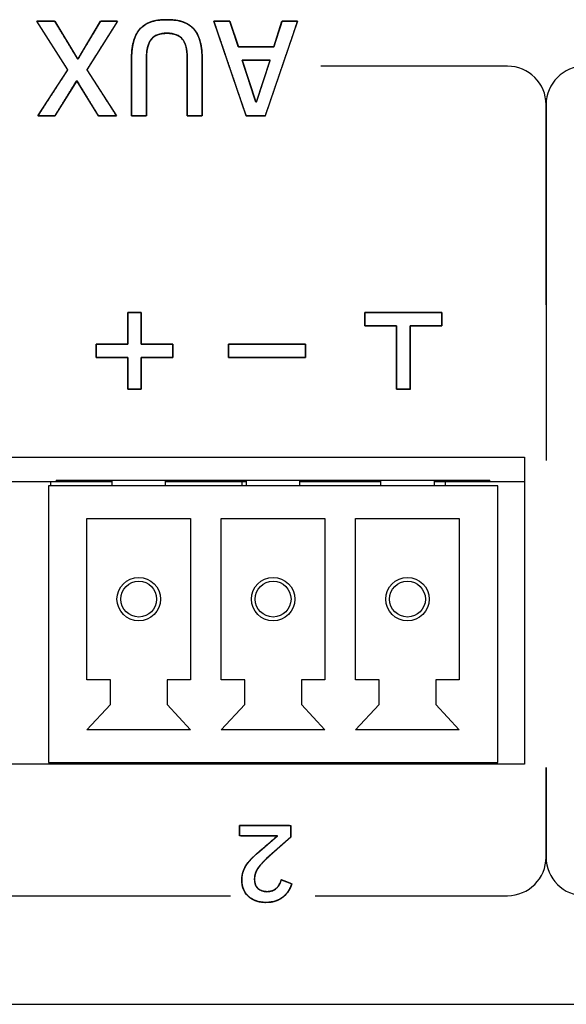
# Model space of a CAD drawing. Units: millimetres. Extents: x 5 to 1169, y 20 to 978.
# Drawn here: x 356 to 370, y 66 to 91 of the extents above; entities that cross this region are included whole.
import ezdxf

# ---------------------------------------------------------------- set-up
doc = ezdxf.new("R2010")
doc.units = ezdxf.units.MM
for name, color, linetype in [('00-3724-0400_BAS', 7, 'Continuous'), ('BASE_3C_VERDA_MI', 7, 'Continuous'), ('CIRCUIT_BASE_INP', 7, 'Continuous'), ('Default', 7, 'Continuous')]:
    doc.layers.add(name, color=color, linetype=linetype)

msp = doc.modelspace()

# ---------------------------------------------------------------- linework, layer by layer
at = {"layer": '00-3724-0400_BAS', "color": 7, "linetype": 'Continuous'}
for points in [[(342.817, 79.857), (342.817, 79.857), (368.817, 79.857), (368.817, 79.857)], [(368.817, 79.857), (368.817, 79.857), (368.817, 71.857), (368.817, 71.857)], [(368.817, 71.857), (368.817, 71.857), (342.817, 71.857), (342.817, 71.857)], [(330.626, 65.607), (330.626, 65.607), (755.576, 65.607), (755.576, 65.607)]]:
    msp.add_open_spline(points, degree=3, dxfattribs=at)
at = {"layer": 'BASE_3C_VERDA_MI', "color": 7, "linetype": 'Continuous'}
for points in [[(358.067, 79.257), (358.067, 79.257), (358.067, 79.107), (358.067, 79.107)], [(359.466, 79.107), (359.466, 79.107), (359.466, 79.257), (359.466, 79.257)], [(361.567, 79.257), (361.567, 79.257), (361.567, 79.107), (361.567, 79.107)], [(362.966, 79.107), (362.966, 79.107), (362.966, 79.257), (362.966, 79.257)], [(365.067, 79.257), (365.067, 79.257), (365.067, 79.107), (365.067, 79.107)], [(366.467, 79.107), (366.467, 79.107), (366.467, 79.257), (366.467, 79.257)], [(368.116, 79.107), (368.116, 79.107), (356.416, 79.107), (356.416, 79.107)], [(356.416, 79.107), (356.416, 79.107), (356.416, 71.907), (356.416, 71.907)], [(368.116, 71.907), (368.116, 71.907), (368.116, 79.107), (368.116, 79.107)], [(357.416, 74.057), (357.416, 74.057), (357.416, 78.257), (357.416, 78.257)], [(357.416, 78.257), (357.416, 78.257), (360.116, 78.257), (360.116, 78.257)], [(360.116, 78.257), (360.116, 78.257), (360.116, 74.057), (360.116, 74.057)], [(360.916, 74.057), (360.916, 74.057), (360.916, 78.257), (360.916, 78.257)], [(360.916, 78.257), (360.916, 78.257), (363.616, 78.257), (363.616, 78.257)], [(363.616, 78.257), (363.616, 78.257), (363.616, 74.057), (363.616, 74.057)], [(364.416, 74.057), (364.416, 74.057), (364.416, 78.257), (364.416, 78.257)], [(364.416, 78.257), (364.416, 78.257), (367.116, 78.257), (367.116, 78.257)], [(367.116, 78.257), (367.116, 78.257), (367.116, 74.057), (367.116, 74.057)], [(358.027, 74.057), (358.027, 74.057), (357.416, 74.057), (357.416, 74.057)], [(358.027, 73.417), (358.027, 73.417), (358.027, 74.057), (358.027, 74.057)], [(360.116, 74.057), (360.116, 74.057), (359.506, 74.057), (359.506, 74.057)], [(359.506, 74.057), (359.506, 74.057), (359.506, 73.417), (359.506, 73.417)], [(361.527, 74.057), (361.527, 74.057), (360.916, 74.057), (360.916, 74.057)], [(361.527, 73.417), (361.527, 73.417), (361.527, 74.057), (361.527, 74.057)], [(363.616, 74.057), (363.616, 74.057), (363.006, 74.057), (363.006, 74.057)], [(363.006, 74.057), (363.006, 74.057), (363.006, 73.417), (363.006, 73.417)], [(365.027, 74.057), (365.027, 74.057), (364.416, 74.057), (364.416, 74.057)], [(365.027, 73.417), (365.027, 73.417), (365.027, 74.057), (365.027, 74.057)], [(367.116, 74.057), (367.116, 74.057), (366.506, 74.057), (366.506, 74.057)], [(366.506, 74.057), (366.506, 74.057), (366.506, 73.417), (366.506, 73.417)], [(357.416, 72.757), (357.416, 72.757), (358.027, 73.417), (358.027, 73.417)], [(359.506, 73.417), (359.506, 73.417), (360.116, 72.757), (360.116, 72.757)], [(360.916, 72.757), (360.916, 72.757), (361.527, 73.417), (361.527, 73.417)], [(363.006, 73.417), (363.006, 73.417), (363.616, 72.757), (363.616, 72.757)], [(364.416, 72.757), (364.416, 72.757), (365.027, 73.417), (365.027, 73.417)], [(366.506, 73.417), (366.506, 73.417), (367.116, 72.757), (367.116, 72.757)], [(360.116, 72.757), (360.116, 72.757), (357.416, 72.757), (357.416, 72.757)], [(363.616, 72.757), (363.616, 72.757), (360.916, 72.757), (360.916, 72.757)], [(367.116, 72.757), (367.116, 72.757), (364.416, 72.757), (364.416, 72.757)], [(356.416, 71.907), (356.416, 71.907), (368.116, 71.907), (368.116, 71.907)]]:
    msp.add_open_spline(points, degree=3, dxfattribs=at)
for points in [[(359.333, 76.157), (359.333, 76.47), (359.079, 76.724), (358.767, 76.724), (358.454, 76.724), (358.2, 76.47), (358.2, 76.157), (358.2, 75.845), (358.454, 75.591), (358.767, 75.591), (359.079, 75.591), (359.333, 75.844), (359.333, 76.157)], [(362.833, 76.157), (362.833, 76.47), (362.579, 76.724), (362.267, 76.724), (361.954, 76.724), (361.7, 76.47), (361.7, 76.157), (361.7, 75.845), (361.954, 75.591), (362.267, 75.591), (362.579, 75.591), (362.833, 75.844), (362.833, 76.157)], [(366.333, 76.157), (366.333, 76.47), (366.079, 76.724), (365.767, 76.724), (365.454, 76.724), (365.2, 76.47), (365.2, 76.157), (365.2, 75.845), (365.454, 75.591), (365.767, 75.591), (366.079, 75.591), (366.333, 75.844), (366.333, 76.157)], [(359.233, 76.157), (359.233, 76.415), (359.024, 76.624), (358.767, 76.624), (358.509, 76.624), (358.3, 76.415), (358.3, 76.157), (358.3, 75.9), (358.509, 75.691), (358.767, 75.691), (359.024, 75.691), (359.233, 75.9), (359.233, 76.157)], [(362.733, 76.157), (362.733, 76.415), (362.524, 76.624), (362.267, 76.624), (362.009, 76.624), (361.8, 76.415), (361.8, 76.157), (361.8, 75.9), (362.009, 75.691), (362.267, 75.691), (362.524, 75.691), (362.733, 75.9), (362.733, 76.157)], [(366.233, 76.157), (366.233, 76.415), (366.024, 76.624), (365.767, 76.624), (365.509, 76.624), (365.3, 76.415), (365.3, 76.157), (365.3, 75.9), (365.509, 75.691), (365.767, 75.691), (366.024, 75.691), (366.233, 75.9), (366.233, 76.157)]]:
    msp.add_open_spline(points, degree=3, knots=[0, 0, 0, 0, 0.25, 0.25, 0.25, 0.5, 0.5, 0.5, 0.75, 0.75, 0.75, 1, 1, 1, 1], dxfattribs=at)
at = {"layer": 'CIRCUIT_BASE_INP', "color": 7, "linetype": 'Continuous'}
for points in [[(356.616, 79.257), (356.616, 79.257), (367.916, 79.257), (367.916, 79.257)], [(356.616, 79.257), (356.616, 79.257), (356.616, 79.207), (356.616, 79.207)], [(367.916, 79.207), (367.916, 79.207), (367.916, 79.257), (367.916, 79.257)], [(356.616, 79.207), (356.616, 79.207), (354.916, 79.207), (354.916, 79.207)], [(356.465, 79.207), (356.465, 79.207), (356.465, 79.107), (356.465, 79.107)], [(358.067, 79.207), (358.067, 79.207), (356.616, 79.207), (356.616, 79.207)], [(361.567, 79.207), (361.567, 79.207), (359.466, 79.207), (359.466, 79.207)], [(361.465, 79.107), (361.465, 79.107), (361.465, 79.207), (361.465, 79.207)], [(365.067, 79.207), (365.067, 79.207), (362.966, 79.207), (362.966, 79.207)], [(367.916, 79.207), (367.916, 79.207), (366.467, 79.207), (366.467, 79.207)], [(366.76, 79.107), (366.76, 79.107), (366.76, 79.207), (366.76, 79.207)], [(368.817, 79.207), (368.817, 79.207), (367.916, 79.207), (367.916, 79.207)], [(356.465, 71.907), (356.465, 71.907), (356.465, 71.857), (356.465, 71.857)], [(361.465, 71.857), (361.465, 71.857), (361.465, 71.907), (361.465, 71.907)], [(361.76, 71.907), (361.76, 71.907), (361.76, 71.857), (361.76, 71.857)], [(366.76, 71.857), (366.76, 71.857), (366.76, 71.907), (366.76, 71.907)]]:
    msp.add_open_spline(points, degree=3, dxfattribs=at)
at = {"layer": 'Default', "color": 7, "linetype": 'Continuous'}
for points, degree, knots in [([(356.109, 91.2), (356.134, 91.2), (356.199, 91.2), (356.288, 91.2), (356.386, 91.2), (356.477, 91.2), (356.546, 91.2), (356.578, 91.2), (356.602, 91.161), (356.678, 91.036), (356.788, 90.855), (356.912, 90.651), (357.03, 90.457), (357.124, 90.304), (357.172, 90.224), (357.175, 90.22), (357.176, 90.22), (357.178, 90.22), (357.18, 90.22), (357.182, 90.22), (357.184, 90.22), (357.185, 90.22), (357.196, 90.237), (357.258, 90.341), (357.359, 90.509), (357.48, 90.71), (357.6, 90.911), (357.701, 91.079), (357.763, 91.183), (357.779, 91.2), (357.82, 91.2), (357.892, 91.2), (357.981, 91.2), (358.073, 91.2), (358.151, 91.2), (358.203, 91.2), (358.211, 91.194), (358.147, 91.093), (358.023, 90.896), (357.864, 90.646), (357.699, 90.384), (357.552, 90.152), (357.45, 89.991), (357.419, 89.94), (357.471, 89.858), (357.584, 89.681), (357.734, 89.447), (357.894, 89.196), (358.04, 88.968), (358.146, 88.802), (358.187, 88.738), (358.162, 88.738), (358.097, 88.738), (358.008, 88.738), (357.91, 88.738), (357.819, 88.738), (357.75, 88.738), (357.718, 88.738), (357.696, 88.774), (357.624, 88.892), (357.52, 89.061), (357.404, 89.251), (357.292, 89.433), (357.205, 89.577), (357.16, 89.651), (357.157, 89.655), (357.156, 89.655), (357.155, 89.655), (357.153, 89.655), (357.152, 89.655), (357.151, 89.655), (357.15, 89.655), (357.139, 89.638), (357.079, 89.542), (356.982, 89.384), (356.866, 89.197), (356.75, 89.009), (356.652, 88.852), (356.592, 88.755), (356.577, 88.738), (356.536, 88.738), (356.464, 88.738), (356.375, 88.738), (356.284, 88.738), (356.205, 88.738), (356.153, 88.738), (356.145, 88.744), (356.207, 88.841), (356.328, 89.028), (356.482, 89.266), (356.644, 89.515), (356.787, 89.736), (356.886, 89.89), (356.916, 89.939), (356.862, 90.024), (356.742, 90.21), (356.585, 90.456), (356.417, 90.719), (356.264, 90.959), (356.152, 91.133), (356.109, 91.2)], 1, [0, 0, 0.002066, 0.007414, 0.014768, 0.02285, 0.030386, 0.036099, 0.038712, 0.042504, 0.05463, 0.072108, 0.091815, 0.11063, 0.125432, 0.133098, 0.133555, 0.133657, 0.133813, 0.133994, 0.134171, 0.134315, 0.134397, 0.136119, 0.14611, 0.162325, 0.181652, 0.200979, 0.217194, 0.227186, 0.229125, 0.232536, 0.238517, 0.245869, 0.253393, 0.259888, 0.264156, 0.265018, 0.274975, 0.294198, 0.318634, 0.344229, 0.366928, 0.382676, 0.38763, 0.395583, 0.412967, 0.435899, 0.460496, 0.482874, 0.499148, 0.505436, 0.507503, 0.512851, 0.520204, 0.528287, 0.535822, 0.541535, 0.544148, 0.547702, 0.559061, 0.575433, 0.593894, 0.611519, 0.625385, 0.632566, 0.63299, 0.633059, 0.633163, 0.633284, 0.633403, 0.633499, 0.633554, 0.635177, 0.644599, 0.65989, 0.678115, 0.696341, 0.711632, 0.721054, 0.7229, 0.72631, 0.73229, 0.739641, 0.747163, 0.753656, 0.757923, 0.758779, 0.768322, 0.786746, 0.810167, 0.834697, 0.856452, 0.871546, 0.876299, 0.884649, 0.902903, 0.926983, 0.952811, 0.976308, 0.993397, 1, 1]), ([(360.029, 88.738), (360.029, 88.868), (360.029, 89.187), (360.029, 89.589), (360.029, 89.967), (360.029, 90.215), (360.028, 90.307), (360.02, 90.41), (360.005, 90.504), (359.982, 90.588), (359.952, 90.661), (359.913, 90.725), (359.866, 90.778), (359.807, 90.821), (359.738, 90.853), (359.658, 90.876), (359.566, 90.888), (359.465, 90.889), (359.37, 90.881), (359.286, 90.862), (359.213, 90.833), (359.151, 90.793), (359.1, 90.744), (359.059, 90.683), (359.026, 90.613), (359, 90.533), (358.982, 90.443), (358.973, 90.342), (358.97, 90.25), (358.97, 90.069), (358.97, 89.722), (358.97, 89.317), (358.97, 88.958), (358.97, 88.754), (358.955, 88.738), (358.886, 88.738), (358.786, 88.738), (358.684, 88.738), (358.605, 88.738), (358.579, 88.74), (358.579, 88.889), (358.579, 89.208), (358.579, 89.595), (358.579, 89.948), (358.579, 90.165), (358.579, 90.245), (358.582, 90.338), (358.589, 90.426), (358.599, 90.509), (358.612, 90.587), (358.628, 90.661), (358.648, 90.729), (358.671, 90.794), (358.699, 90.854), (358.73, 90.909), (358.765, 90.96), (358.805, 91.007), (358.848, 91.049), (358.896, 91.088), (358.947, 91.121), (359.003, 91.151), (359.064, 91.177), (359.129, 91.198), (359.199, 91.215), (359.274, 91.228), (359.354, 91.237), (359.44, 91.242), (359.53, 91.242), (359.617, 91.239), (359.699, 91.231), (359.776, 91.22), (359.847, 91.204), (359.914, 91.184), (359.976, 91.16), (360.033, 91.132), (360.086, 91.099), (360.135, 91.063), (360.18, 91.022), (360.221, 90.977), (360.257, 90.927), (360.29, 90.873), (360.319, 90.814), (360.344, 90.751), (360.365, 90.684), (360.382, 90.612), (360.396, 90.535), (360.407, 90.454), (360.414, 90.368), (360.419, 90.276), (360.42, 90.19), (360.42, 90.04), (360.42, 89.721), (360.42, 89.334), (360.42, 88.982), (360.42, 88.764), (360.409, 88.738), (360.345, 88.738), (360.248, 88.738), (360.144, 88.738), (360.062, 88.738), (360.029, 88.738)], 1, [0, 0, 0.010962, 0.037869, 0.071752, 0.103642, 0.12457, 0.132323, 0.141097, 0.149099, 0.156408, 0.163129, 0.169394, 0.175408, 0.18152, 0.187987, 0.195022, 0.202792, 0.211319, 0.219367, 0.226632, 0.233268, 0.239473, 0.245488, 0.251632, 0.258184, 0.265284, 0.273046, 0.281555, 0.289334, 0.304614, 0.333846, 0.368061, 0.39829, 0.415564, 0.417432, 0.423254, 0.431645, 0.440293, 0.446886, 0.449156, 0.461762, 0.488667, 0.521292, 0.551057, 0.569382, 0.576131, 0.583958, 0.591395, 0.598455, 0.605152, 0.611502, 0.617549, 0.623339, 0.628904, 0.634283, 0.639518, 0.644657, 0.649772, 0.654916, 0.660138, 0.665487, 0.671005, 0.676766, 0.682847, 0.689281, 0.696096, 0.703315, 0.710909, 0.718266, 0.725213, 0.731771, 0.737965, 0.743827, 0.749413, 0.754814, 0.760075, 0.765241, 0.770359, 0.775479, 0.780676, 0.786003, 0.791502, 0.797212, 0.80317, 0.809413, 0.815992, 0.822929, 0.83024, 0.837935, 0.845254, 0.857859, 0.884764, 0.917389, 0.947154, 0.965479, 0.967892, 0.973286, 0.981506, 0.990239, 0.997175, 1, 1]), ([(358.579, 90.191), (358.579, 90.372), (358.595, 90.529), (358.628, 90.661), (358.661, 90.792), (358.714, 90.901), (358.787, 90.987), (358.86, 91.073), (358.954, 91.137), (359.071, 91.179), (359.187, 91.222), (359.33, 91.243), (359.499, 91.243), (359.669, 91.243), (359.812, 91.222), (359.928, 91.179), (360.044, 91.137), (360.139, 91.073), (360.212, 90.987), (360.285, 90.901), (360.338, 90.792), (360.371, 90.661), (360.404, 90.529), (360.42, 90.372), (360.42, 90.191)], 3, [0, 0, 0, 0, 0.125, 0.125, 0.125, 0.25, 0.25, 0.25, 0.375, 0.375, 0.375, 0.5, 0.5, 0.5, 0.625, 0.625, 0.625, 0.75, 0.75, 0.75, 0.875, 0.875, 0.875, 1, 1, 1, 1]), ([(361.14, 91.2), (361.144, 91.188), (361.155, 91.155), (361.172, 91.104), (361.193, 91.039), (361.218, 90.966), (361.244, 90.887), (361.271, 90.807), (361.296, 90.731), (361.319, 90.661), (361.339, 90.603), (361.353, 90.56), (361.361, 90.537), (361.366, 90.534), (361.399, 90.534), (361.458, 90.534), (361.538, 90.534), (361.634, 90.534), (361.74, 90.534), (361.85, 90.534), (361.959, 90.534), (362.06, 90.534), (362.149, 90.534), (362.22, 90.534), (362.266, 90.534), (362.283, 90.534), (362.287, 90.546), (362.298, 90.579), (362.314, 90.63), (362.335, 90.695), (362.359, 90.768), (362.384, 90.847), (362.41, 90.927), (362.434, 91.003), (362.457, 91.073), (362.476, 91.131), (362.489, 91.174), (362.497, 91.197), (362.5, 91.2), (362.514, 91.2), (362.54, 91.2), (362.576, 91.2), (362.618, 91.2), (362.665, 91.2), (362.713, 91.2), (362.761, 91.2), (362.806, 91.2), (362.845, 91.2), (362.876, 91.2), (362.896, 91.2), (362.904, 91.2), (362.888, 91.156), (362.846, 91.031), (362.782, 90.843), (362.701, 90.605), (362.608, 90.334), (362.509, 90.043), (362.409, 89.749), (362.312, 89.466), (362.225, 89.209), (362.151, 88.994), (362.097, 88.836), (362.068, 88.749), (362.062, 88.738), (362.044, 88.738), (362.012, 88.738), (361.968, 88.738), (361.916, 88.738), (361.858, 88.738), (361.799, 88.738), (361.739, 88.738), (361.684, 88.738), (361.636, 88.738), (361.597, 88.738), (361.572, 88.738), (361.563, 88.738), (361.548, 88.783), (361.505, 88.907), (361.441, 89.095), (361.36, 89.333), (361.268, 89.605), (361.168, 89.895), (361.068, 90.19), (360.972, 90.473), (360.884, 90.729), (360.811, 90.944), (360.757, 91.102), (360.727, 91.189), (360.725, 91.2), (360.74, 91.2), (360.767, 91.2), (360.803, 91.2), (360.847, 91.2), (360.894, 91.2), (360.944, 91.2), (360.993, 91.2), (361.039, 91.2), (361.079, 91.2), (361.111, 91.2), (361.132, 91.2), (361.14, 91.2)], 1, [0, 0, 0.001444, 0.005452, 0.011535, 0.019205, 0.027973, 0.037351, 0.046852, 0.055986, 0.064266, 0.071204, 0.07631, 0.079097, 0.079796, 0.083447, 0.090137, 0.099226, 0.110073, 0.12204, 0.134487, 0.146774, 0.158261, 0.168309, 0.176278, 0.181529, 0.183421, 0.184861, 0.188856, 0.19492, 0.202566, 0.211307, 0.220656, 0.230127, 0.239233, 0.247488, 0.254403, 0.259494, 0.262272, 0.262754, 0.264362, 0.26731, 0.271314, 0.276094, 0.281366, 0.28685, 0.292264, 0.297325, 0.301752, 0.305263, 0.307577, 0.30841, 0.313757, 0.328592, 0.351107, 0.379497, 0.411952, 0.446667, 0.481834, 0.515645, 0.546293, 0.571972, 0.590873, 0.601189, 0.60267, 0.604657, 0.608297, 0.613242, 0.619144, 0.625655, 0.632427, 0.639112, 0.645362, 0.650829, 0.655165, 0.658022, 0.659052, 0.664398, 0.679233, 0.701749, 0.730138, 0.762594, 0.797308, 0.832475, 0.866286, 0.896935, 0.922613, 0.941514, 0.951831, 0.95315, 0.954801, 0.957826, 0.961935, 0.966839, 0.972249, 0.977877, 0.983432, 0.988625, 0.993168, 0.996771, 0.999144, 1, 1]), ([(360.029, 90.257), (360.029, 90.467), (359.989, 90.625), (359.909, 90.731), (359.829, 90.837), (359.692, 90.89), (359.499, 90.89), (359.307, 90.89), (359.17, 90.837), (359.09, 90.731), (359.01, 90.625), (358.97, 90.467), (358.97, 90.257)], 3, [0, 0, 0, 0, 0.25, 0.25, 0.25, 0.5, 0.5, 0.5, 0.75, 0.75, 0.75, 1, 1, 1, 1]), ([(361.814, 89.105), (361.814, 89.105), (361.814, 89.105), (361.814, 89.105), (361.815, 89.105), (361.815, 89.105), (361.816, 89.105), (361.817, 89.105), (361.818, 89.105), (361.819, 89.105), (361.82, 89.105), (361.821, 89.105), (361.822, 89.105), (361.823, 89.105), (361.824, 89.105), (361.825, 89.105), (361.826, 89.105), (361.827, 89.105), (361.828, 89.105), (361.829, 89.105), (361.829, 89.105), (361.83, 89.105), (361.831, 89.105), (361.831, 89.105), (361.831, 89.105), (361.831, 89.105), (361.833, 89.11), (361.838, 89.125), (361.845, 89.148), (361.856, 89.179), (361.868, 89.218), (361.883, 89.263), (361.899, 89.313), (361.917, 89.367), (361.936, 89.426), (361.957, 89.487), (361.977, 89.551), (361.999, 89.616), (362.02, 89.681), (362.041, 89.745), (362.062, 89.809), (362.082, 89.87), (362.101, 89.929), (362.119, 89.984), (362.136, 90.034), (362.15, 90.078), (362.163, 90.117), (362.173, 90.148), (362.181, 90.172), (362.186, 90.186), (362.188, 90.191), (362.184, 90.191), (362.174, 90.191), (362.159, 90.191), (362.138, 90.191), (362.112, 90.191), (362.082, 90.191), (362.048, 90.191), (362.012, 90.191), (361.973, 90.191), (361.932, 90.191), (361.889, 90.191), (361.846, 90.191), (361.802, 90.191), (361.759, 90.191), (361.717, 90.191), (361.676, 90.191), (361.636, 90.191), (361.6, 90.191), (361.566, 90.191), (361.536, 90.191), (361.511, 90.191), (361.49, 90.191), (361.474, 90.191), (361.464, 90.191), (361.461, 90.191), (361.462, 90.186), (361.467, 90.172), (361.475, 90.148), (361.485, 90.117), (361.497, 90.078), (361.512, 90.034), (361.528, 89.984), (361.546, 89.929), (361.565, 89.87), (361.585, 89.809), (361.606, 89.745), (361.627, 89.681), (361.648, 89.616), (361.669, 89.551), (361.689, 89.487), (361.709, 89.426), (361.728, 89.367), (361.746, 89.313), (361.762, 89.263), (361.777, 89.218), (361.789, 89.179), (361.8, 89.148), (361.807, 89.125), (361.812, 89.11), (361.814, 89.105)], 1, [0, 0, 0.000027, 0.000106, 0.000231, 0.000399, 0.000604, 0.000843, 0.001111, 0.001404, 0.001716, 0.002045, 0.002384, 0.00273, 0.003078, 0.003424, 0.003764, 0.004092, 0.004405, 0.004697, 0.004965, 0.005204, 0.00541, 0.005578, 0.005703, 0.005781, 0.005808, 0.007571, 0.012667, 0.020806, 0.031698, 0.045054, 0.060583, 0.077996, 0.097003, 0.117314, 0.138639, 0.160689, 0.183174, 0.205803, 0.228288, 0.250338, 0.271663, 0.291974, 0.310981, 0.328394, 0.343923, 0.357279, 0.368171, 0.37631, 0.381406, 0.383169, 0.384289, 0.387528, 0.392701, 0.399623, 0.408111, 0.417981, 0.429047, 0.441127, 0.454035, 0.467589, 0.481602, 0.495892, 0.510274, 0.524564, 0.538578, 0.552131, 0.56504, 0.57712, 0.588186, 0.598056, 0.606544, 0.613466, 0.618639, 0.621877, 0.622998, 0.624759, 0.62985, 0.637982, 0.648863, 0.662206, 0.677721, 0.695117, 0.714106, 0.734398, 0.755703, 0.777732, 0.800195, 0.822803, 0.845266, 0.867295, 0.8886, 0.908892, 0.927881, 0.945277, 0.960792, 0.974135, 0.985016, 0.993148, 0.998239, 1, 1]), ([(358.834, 82.794), (358.867, 82.794), (358.954, 82.794), (359.078, 82.794), (359.222, 82.794), (359.369, 82.794), (359.501, 82.794), (359.602, 82.794), (359.655, 82.794), (359.659, 82.788), (359.659, 82.758), (359.659, 82.71), (359.659, 82.65), (359.659, 82.588), (359.659, 82.529), (359.659, 82.481), (359.659, 82.451), (359.655, 82.444), (359.602, 82.444), (359.501, 82.444), (359.369, 82.444), (359.222, 82.444), (359.078, 82.444), (358.954, 82.444), (358.867, 82.444), (358.834, 82.444), (358.834, 82.411), (358.834, 82.324), (358.834, 82.2), (358.834, 82.056), (358.834, 81.91), (358.834, 81.777), (358.834, 81.676), (358.834, 81.623), (358.828, 81.619), (358.798, 81.619), (358.749, 81.619), (358.69, 81.619), (358.628, 81.619), (358.569, 81.619), (358.52, 81.619), (358.49, 81.619), (358.484, 81.623), (358.484, 81.676), (358.484, 81.777), (358.484, 81.91), (358.484, 82.056), (358.484, 82.2), (358.484, 82.324), (358.484, 82.411), (358.484, 82.444), (358.451, 82.444), (358.364, 82.444), (358.24, 82.444), (358.096, 82.444), (357.949, 82.444), (357.817, 82.444), (357.716, 82.444), (357.663, 82.444), (357.659, 82.451), (357.659, 82.481), (357.659, 82.529), (357.659, 82.588), (357.659, 82.65), (357.659, 82.71), (357.659, 82.758), (357.659, 82.788), (357.663, 82.794), (357.716, 82.794), (357.817, 82.794), (357.949, 82.794), (358.096, 82.794), (358.24, 82.794), (358.364, 82.794), (358.451, 82.794), (358.484, 82.794), (358.484, 82.827), (358.484, 82.914), (358.484, 83.038), (358.484, 83.182), (358.484, 83.329), (358.484, 83.461), (358.484, 83.563), (358.484, 83.615), (358.49, 83.619), (358.52, 83.619), (358.569, 83.619), (358.628, 83.619), (358.69, 83.619), (358.749, 83.619), (358.798, 83.619), (358.828, 83.619), (358.834, 83.615), (358.834, 83.563), (358.834, 83.461), (358.834, 83.329), (358.834, 83.182), (358.834, 83.038), (358.834, 82.914), (358.834, 82.827), (358.834, 82.794)], 1, [0, 0, 0.00411, 0.01501, 0.030557, 0.048605, 0.067011, 0.08363, 0.096317, 0.102929, 0.103861, 0.107627, 0.113666, 0.12107, 0.12893, 0.136334, 0.142373, 0.146139, 0.147071, 0.153683, 0.16637, 0.182989, 0.201395, 0.219443, 0.23499, 0.24589, 0.25, 0.25411, 0.26501, 0.280557, 0.298605, 0.317011, 0.33363, 0.346317, 0.352929, 0.353861, 0.357627, 0.363666, 0.37107, 0.37893, 0.386334, 0.392373, 0.396139, 0.397071, 0.403683, 0.41637, 0.432989, 0.451395, 0.469443, 0.48499, 0.49589, 0.5, 0.50411, 0.51501, 0.530557, 0.548605, 0.567011, 0.58363, 0.596317, 0.602929, 0.603861, 0.607627, 0.613666, 0.62107, 0.62893, 0.636334, 0.642373, 0.646139, 0.647071, 0.653683, 0.66637, 0.682989, 0.701395, 0.719443, 0.73499, 0.74589, 0.75, 0.75411, 0.76501, 0.780557, 0.798605, 0.817011, 0.83363, 0.846317, 0.852929, 0.853861, 0.857627, 0.863666, 0.87107, 0.87893, 0.886334, 0.892373, 0.896139, 0.897071, 0.903683, 0.91637, 0.932989, 0.951395, 0.969443, 0.98499, 0.99589, 1, 1]), ([(365.484, 83.269), (365.469, 83.269), (365.427, 83.269), (365.364, 83.269), (365.285, 83.269), (365.194, 83.269), (365.096, 83.269), (364.998, 83.269), (364.903, 83.269), (364.817, 83.269), (364.745, 83.269), (364.692, 83.269), (364.663, 83.269), (364.659, 83.271), (364.659, 83.283), (364.659, 83.306), (364.659, 83.336), (364.659, 83.373), (364.659, 83.413), (364.659, 83.455), (364.659, 83.496), (364.659, 83.535), (364.659, 83.568), (364.659, 83.595), (364.659, 83.613), (364.659, 83.619), (364.695, 83.619), (364.796, 83.619), (364.949, 83.619), (365.142, 83.619), (365.363, 83.619), (365.599, 83.619), (365.838, 83.619), (366.068, 83.619), (366.276, 83.619), (366.451, 83.619), (366.58, 83.619), (366.65, 83.619), (366.659, 83.618), (366.659, 83.605), (366.659, 83.583), (366.659, 83.552), (366.659, 83.516), (366.659, 83.475), (366.659, 83.434), (366.659, 83.392), (366.659, 83.354), (366.659, 83.32), (366.659, 83.293), (366.659, 83.276), (366.659, 83.269), (366.644, 83.269), (366.602, 83.269), (366.539, 83.269), (366.46, 83.269), (366.369, 83.269), (366.271, 83.269), (366.173, 83.269), (366.078, 83.269), (365.992, 83.269), (365.92, 83.269), (365.867, 83.269), (365.838, 83.269), (365.834, 83.261), (365.834, 83.204), (365.834, 83.098), (365.834, 82.954), (365.834, 82.782), (365.834, 82.592), (365.834, 82.395), (365.834, 82.2), (365.834, 82.018), (365.834, 81.859), (365.834, 81.732), (365.834, 81.649), (365.834, 81.619), (365.828, 81.619), (365.81, 81.619), (365.783, 81.619), (365.749, 81.619), (365.711, 81.619), (365.669, 81.619), (365.628, 81.619), (365.587, 81.619), (365.551, 81.619), (365.52, 81.619), (365.498, 81.619), (365.486, 81.619), (365.484, 81.627), (365.484, 81.685), (365.484, 81.791), (365.484, 81.935), (365.484, 82.107), (365.484, 82.296), (365.484, 82.494), (365.484, 82.688), (365.484, 82.87), (365.484, 83.03), (365.484, 83.156), (365.484, 83.239), (365.484, 83.269)], 1, [0, 0, 0.001876, 0.007082, 0.014982, 0.024944, 0.036333, 0.048514, 0.060854, 0.072718, 0.083473, 0.092483, 0.099116, 0.102736, 0.10326, 0.104795, 0.107609, 0.111432, 0.115994, 0.121028, 0.126263, 0.131431, 0.136262, 0.140488, 0.14384, 0.146048, 0.146844, 0.151392, 0.164012, 0.183165, 0.207315, 0.234924, 0.264454, 0.294369, 0.323131, 0.349203, 0.371046, 0.387125, 0.395901, 0.397087, 0.398623, 0.401437, 0.40526, 0.409822, 0.414855, 0.420091, 0.425258, 0.43009, 0.434316, 0.437668, 0.439876, 0.440672, 0.442548, 0.447754, 0.455655, 0.465616, 0.477005, 0.489186, 0.501526, 0.513391, 0.524145, 0.533156, 0.539788, 0.543408, 0.544486, 0.551726, 0.564991, 0.583012, 0.604521, 0.62825, 0.65293, 0.677292, 0.70007, 0.719993, 0.735795, 0.746206, 0.749958, 0.750754, 0.752962, 0.756314, 0.76054, 0.765372, 0.77054, 0.775775, 0.780808, 0.78537, 0.789193, 0.792007, 0.793543, 0.794529, 0.801769, 0.815033, 0.833054, 0.854563, 0.878292, 0.902972, 0.927335, 0.950112, 0.970035, 0.985837, 0.996248, 1, 1]), ([(363.109, 82.794), (363.1, 82.794), (363.073, 82.794), (363.03, 82.794), (362.972, 82.794), (362.901, 82.794), (362.819, 82.794), (362.726, 82.794), (362.626, 82.794), (362.518, 82.794), (362.405, 82.794), (362.288, 82.794), (362.169, 82.794), (362.049, 82.794), (361.93, 82.794), (361.813, 82.794), (361.7, 82.794), (361.592, 82.794), (361.492, 82.794), (361.399, 82.794), (361.317, 82.794), (361.246, 82.794), (361.188, 82.794), (361.145, 82.794), (361.118, 82.794), (361.109, 82.794), (361.109, 82.793), (361.109, 82.788), (361.109, 82.78), (361.109, 82.77), (361.109, 82.758), (361.109, 82.743), (361.109, 82.727), (361.109, 82.71), (361.109, 82.691), (361.109, 82.671), (361.109, 82.65), (361.109, 82.63), (361.109, 82.609), (361.109, 82.588), (361.109, 82.567), (361.109, 82.548), (361.109, 82.529), (361.109, 82.511), (361.109, 82.495), (361.109, 82.481), (361.109, 82.468), (361.109, 82.458), (361.109, 82.451), (361.109, 82.446), (361.109, 82.444), (361.118, 82.444), (361.145, 82.444), (361.188, 82.444), (361.246, 82.444), (361.317, 82.444), (361.399, 82.444), (361.492, 82.444), (361.592, 82.444), (361.7, 82.444), (361.813, 82.444), (361.93, 82.444), (362.049, 82.444), (362.169, 82.444), (362.288, 82.444), (362.405, 82.444), (362.518, 82.444), (362.626, 82.444), (362.726, 82.444), (362.819, 82.444), (362.901, 82.444), (362.972, 82.444), (363.03, 82.444), (363.073, 82.444), (363.1, 82.444), (363.109, 82.444), (363.109, 82.446), (363.109, 82.451), (363.109, 82.458), (363.109, 82.468), (363.109, 82.481), (363.109, 82.495), (363.109, 82.511), (363.109, 82.529), (363.109, 82.548), (363.109, 82.567), (363.109, 82.588), (363.109, 82.609), (363.109, 82.63), (363.109, 82.65), (363.109, 82.671), (363.109, 82.691), (363.109, 82.71), (363.109, 82.727), (363.109, 82.743), (363.109, 82.758), (363.109, 82.77), (363.109, 82.78), (363.109, 82.788), (363.109, 82.793), (363.109, 82.794)], 1, [0, 0, 0.001988, 0.007734, 0.016912, 0.029195, 0.044255, 0.061767, 0.081403, 0.102836, 0.12574, 0.149787, 0.174652, 0.200007, 0.225525, 0.25088, 0.275745, 0.299792, 0.322696, 0.344129, 0.363765, 0.381277, 0.396337, 0.40862, 0.417797, 0.423544, 0.425532, 0.42588, 0.426885, 0.428492, 0.430641, 0.433277, 0.436341, 0.439777, 0.443528, 0.447536, 0.451745, 0.456096, 0.460533, 0.464999, 0.469436, 0.473787, 0.477996, 0.482004, 0.485755, 0.489191, 0.492255, 0.494891, 0.49704, 0.498646, 0.499652, 0.5, 0.501988, 0.507734, 0.516912, 0.529195, 0.544255, 0.561767, 0.581403, 0.602836, 0.62574, 0.649787, 0.674652, 0.700007, 0.725525, 0.75088, 0.775745, 0.799792, 0.822696, 0.844129, 0.863765, 0.881277, 0.896337, 0.90862, 0.917797, 0.923544, 0.925532, 0.92588, 0.926885, 0.928492, 0.930641, 0.933277, 0.936341, 0.939777, 0.943528, 0.947536, 0.951745, 0.956096, 0.960533, 0.964999, 0.969436, 0.973787, 0.977996, 0.982004, 0.985755, 0.989191, 0.992255, 0.994891, 0.99704, 0.998646, 0.999652, 1, 1]), ([(361.389, 70.266), (361.644, 70.266), (362.177, 70.266), (362.634, 70.266), (362.726, 70.254), (362.726, 70.159), (362.726, 70.035), (362.726, 69.963), (362.635, 69.88), (362.393, 69.664), (362.162, 69.458), (362.073, 69.378), (361.998, 69.304), (361.934, 69.231), (361.88, 69.161), (361.838, 69.092), (361.808, 69.021), (361.791, 68.947), (361.786, 68.883), (361.786, 68.874), (361.786, 68.859), (361.786, 68.848), (361.789, 68.802), (361.803, 68.732), (361.831, 68.671), (361.873, 68.621), (361.925, 68.581), (361.988, 68.555), (362.06, 68.541), (362.125, 68.539), (362.167, 68.543), (362.207, 68.55), (362.243, 68.561), (362.276, 68.575), (362.307, 68.593), (362.335, 68.613), (362.361, 68.636), (362.384, 68.661), (362.405, 68.689), (362.424, 68.719), (362.44, 68.751), (362.454, 68.784), (362.466, 68.819), (362.476, 68.849), (362.543, 68.823), (362.656, 68.78), (362.743, 68.746), (362.744, 68.712), (362.723, 68.661), (362.698, 68.612), (362.67, 68.563), (362.638, 68.516), (362.601, 68.472), (362.56, 68.431), (362.514, 68.393), (362.464, 68.359), (362.409, 68.33), (362.35, 68.305), (362.285, 68.285), (362.215, 68.271), (362.138, 68.264), (362.056, 68.262), (361.976, 68.268), (361.901, 68.28), (361.831, 68.299), (361.766, 68.325), (361.707, 68.356), (361.654, 68.392), (361.607, 68.434), (361.565, 68.48), (361.53, 68.531), (361.501, 68.587), (361.478, 68.647), (361.461, 68.71), (361.451, 68.777), (361.448, 68.846), (361.451, 68.911), (361.459, 68.974), (361.474, 69.034), (361.494, 69.091), (361.518, 69.146), (361.547, 69.199), (361.581, 69.251), (361.618, 69.301), (361.659, 69.35), (361.703, 69.398), (361.751, 69.444), (361.8, 69.49), (361.851, 69.536), (361.904, 69.584), (361.967, 69.638), (362.137, 69.784), (362.315, 69.937), (362.377, 69.995), (362.142, 69.995), (361.738, 69.995), (361.428, 69.995), (361.389, 70.014), (361.389, 70.106), (361.389, 70.214), (361.389, 70.266)], 1, [0, 0, 0.028186, 0.086868, 0.137233, 0.147429, 0.157912, 0.171554, 0.17951, 0.1931, 0.228852, 0.262856, 0.276033, 0.287682, 0.298345, 0.308078, 0.317026, 0.325525, 0.333802, 0.340921, 0.341879, 0.343521, 0.344783, 0.349846, 0.357736, 0.36507, 0.372281, 0.379555, 0.387034, 0.395104, 0.402238, 0.406964, 0.411379, 0.415535, 0.419517, 0.423401, 0.427227, 0.431038, 0.434844, 0.438666, 0.442538, 0.446471, 0.450449, 0.454486, 0.457995, 0.465808, 0.479203, 0.489497, 0.49323, 0.499308, 0.505436, 0.511642, 0.517901, 0.524201, 0.530594, 0.537128, 0.543791, 0.550639, 0.557739, 0.565181, 0.573099, 0.581569, 0.590606, 0.59943, 0.607809, 0.615823, 0.62352, 0.630868, 0.637952, 0.644876, 0.65172, 0.658557, 0.665491, 0.672589, 0.679804, 0.687206, 0.694874, 0.70205, 0.708988, 0.715756, 0.722428, 0.729093, 0.735798, 0.742584, 0.749478, 0.756486, 0.763624, 0.770914, 0.778367, 0.785977, 0.793745, 0.802985, 0.827593, 0.853467, 0.862844, 0.888775, 0.933236, 0.967402, 0.972209, 0.982408, 0.994292, 1, 1]), ([(362.754, 68.742), (362.734, 68.68), (362.705, 68.62), (362.67, 68.563), (362.634, 68.505), (362.589, 68.454), (362.534, 68.409), (362.48, 68.364), (362.415, 68.328), (362.341, 68.302), (362.267, 68.275), (362.18, 68.262), (362.08, 68.262), (361.98, 68.262), (361.891, 68.277), (361.812, 68.306), (361.733, 68.335), (361.666, 68.376), (361.613, 68.427), (361.559, 68.479), (361.518, 68.541), (361.49, 68.612), (361.462, 68.684), (361.448, 68.762), (361.448, 68.846), (361.448, 68.925), (361.46, 68.999), (361.484, 69.067), (361.509, 69.134), (361.543, 69.198), (361.586, 69.258), (361.629, 69.319), (361.68, 69.376), (361.737, 69.431), (361.794, 69.485), (361.855, 69.541), (361.919, 69.597)], 3, [0, 0, 0, 0, 0.083333, 0.083333, 0.083333, 0.166667, 0.166667, 0.166667, 0.25, 0.25, 0.25, 0.333333, 0.333333, 0.333333, 0.416667, 0.416667, 0.416667, 0.5, 0.5, 0.5, 0.583333, 0.583333, 0.583333, 0.666667, 0.666667, 0.666667, 0.75, 0.75, 0.75, 0.833333, 0.833333, 0.833333, 0.916667, 0.916667, 0.916667, 1, 1, 1, 1]), ([(362.097, 69.4), (361.997, 69.309), (361.921, 69.223), (361.867, 69.141), (361.813, 69.059), (361.786, 68.973), (361.786, 68.883)], 3, [0, 0, 0, 0, 0.5, 0.5, 0.5, 1, 1, 1, 1]), ([(361.786, 68.846), (361.786, 68.75), (361.815, 68.675), (361.873, 68.621), (361.93, 68.566), (362.007, 68.539), (362.105, 68.539), (362.16, 68.539), (362.207, 68.547), (362.248, 68.563), (362.288, 68.579), (362.324, 68.601), (362.354, 68.629), (362.384, 68.657), (362.409, 68.69), (362.428, 68.728), (362.448, 68.765), (362.464, 68.806), (362.475, 68.849)], 3, [0, 0, 0, 0, 0.166667, 0.166667, 0.166667, 0.333333, 0.333333, 0.333333, 0.5, 0.5, 0.5, 0.666667, 0.666667, 0.666667, 0.833333, 0.833333, 0.833333, 1, 1, 1, 1])]:
    msp.add_open_spline(points, degree=degree, knots=knots, dxfattribs=at)
for points in [[(356.109, 91.2), (356.109, 91.2), (356.578, 91.2), (356.578, 91.2)], [(356.917, 89.937), (356.917, 89.937), (356.109, 91.2), (356.109, 91.2)], [(356.578, 91.2), (356.578, 91.2), (357.175, 90.22), (357.175, 90.22)], [(357.185, 90.22), (357.185, 90.22), (357.774, 91.2), (357.774, 91.2)], [(358.215, 91.2), (358.215, 91.2), (357.418, 89.941), (357.418, 89.941)], [(357.774, 91.2), (357.774, 91.2), (358.215, 91.2), (358.215, 91.2)], [(361.563, 88.738), (361.563, 88.738), (360.724, 91.2), (360.724, 91.2)], [(360.724, 91.2), (360.724, 91.2), (361.14, 91.2), (361.14, 91.2)], [(361.14, 91.2), (361.14, 91.2), (361.362, 90.534), (361.362, 90.534)], [(362.904, 91.2), (362.904, 91.2), (362.064, 88.738), (362.064, 88.738)], [(362.283, 90.534), (362.283, 90.534), (362.498, 91.2), (362.498, 91.2)], [(362.498, 91.2), (362.498, 91.2), (362.904, 91.2), (362.904, 91.2)], [(361.362, 90.534), (361.362, 90.534), (362.283, 90.534), (362.283, 90.534)], [(358.97, 90.257), (358.97, 90.257), (358.97, 88.738), (358.97, 88.738)], [(360.029, 88.738), (360.029, 88.738), (360.029, 90.257), (360.029, 90.257)], [(357.175, 90.22), (357.175, 90.22), (357.185, 90.22), (357.185, 90.22)], [(358.579, 88.738), (358.579, 88.738), (358.579, 90.191), (358.579, 90.191)], [(360.42, 90.191), (360.42, 90.191), (360.42, 88.738), (360.42, 88.738)], [(362.188, 90.191), (362.188, 90.191), (361.461, 90.191), (361.461, 90.191)], [(361.461, 90.191), (361.461, 90.191), (361.814, 89.105), (361.814, 89.105)], [(361.831, 89.105), (361.831, 89.105), (362.188, 90.191), (362.188, 90.191)], [(368.37, 90.032), (368.37, 90.032), (363.506, 90.032), (363.506, 90.032)], [(369.377, 89.032), (369.377, 89.582), (368.924, 90.032), (368.37, 90.032)], [(370.377, 90.032), (369.827, 90.032), (369.377, 89.582), (369.377, 89.032)], [(356.141, 88.738), (356.141, 88.738), (356.917, 89.937), (356.917, 89.937)], [(357.418, 89.941), (357.418, 89.941), (358.187, 88.738), (358.187, 88.738)], [(357.15, 89.655), (357.15, 89.655), (356.582, 88.738), (356.582, 88.738)], [(357.718, 88.738), (357.718, 88.738), (357.157, 89.655), (357.157, 89.655)], [(361.814, 89.105), (361.814, 89.105), (361.831, 89.105), (361.831, 89.105)], [(369.377, 89.032), (369.377, 89.032), (369.377, 83.819), (369.377, 83.819)], [(369.377, 83.819), (369.377, 83.819), (369.377, 89.032), (369.377, 89.032)], [(356.582, 88.738), (356.582, 88.738), (356.141, 88.738), (356.141, 88.738)], [(358.187, 88.738), (358.187, 88.738), (357.718, 88.738), (357.718, 88.738)], [(358.97, 88.738), (358.97, 88.738), (358.579, 88.738), (358.579, 88.738)], [(360.42, 88.738), (360.42, 88.738), (360.029, 88.738), (360.029, 88.738)], [(362.064, 88.738), (362.064, 88.738), (361.563, 88.738), (361.563, 88.738)], [(369.377, 83.919), (369.377, 79.769), (369.377, 79.769), (369.377, 79.769)], [(358.484, 82.794), (358.484, 82.794), (358.484, 83.619), (358.484, 83.619)], [(358.484, 83.619), (358.484, 83.619), (358.834, 83.619), (358.834, 83.619)], [(358.834, 83.619), (358.834, 83.619), (358.834, 82.794), (358.834, 82.794)], [(364.659, 83.269), (364.659, 83.269), (364.659, 83.619), (364.659, 83.619)], [(364.659, 83.619), (364.659, 83.619), (366.659, 83.619), (366.659, 83.619)], [(366.659, 83.619), (366.659, 83.619), (366.659, 83.269), (366.659, 83.269)], [(365.484, 83.269), (365.484, 83.269), (364.659, 83.269), (364.659, 83.269)], [(365.484, 81.619), (365.484, 81.619), (365.484, 83.269), (365.484, 83.269)], [(366.659, 83.269), (366.659, 83.269), (365.834, 83.269), (365.834, 83.269)], [(365.834, 83.269), (365.834, 83.269), (365.834, 81.619), (365.834, 81.619)], [(357.659, 82.444), (357.659, 82.444), (357.659, 82.794), (357.659, 82.794)], [(357.659, 82.794), (357.659, 82.794), (358.484, 82.794), (358.484, 82.794)], [(358.834, 82.794), (358.834, 82.794), (359.659, 82.794), (359.659, 82.794)], [(359.659, 82.794), (359.659, 82.794), (359.659, 82.444), (359.659, 82.444)], [(363.109, 82.794), (363.109, 82.794), (361.109, 82.794), (361.109, 82.794)], [(361.109, 82.794), (361.109, 82.794), (361.109, 82.444), (361.109, 82.444)], [(363.109, 82.444), (363.109, 82.444), (363.109, 82.794), (363.109, 82.794)], [(358.484, 82.444), (358.484, 82.444), (357.659, 82.444), (357.659, 82.444)], [(358.484, 81.619), (358.484, 81.619), (358.484, 82.444), (358.484, 82.444)], [(359.659, 82.444), (359.659, 82.444), (358.834, 82.444), (358.834, 82.444)], [(358.834, 82.444), (358.834, 82.444), (358.834, 81.619), (358.834, 81.619)], [(361.109, 82.444), (361.109, 82.444), (363.109, 82.444), (363.109, 82.444)], [(358.834, 81.619), (358.834, 81.619), (358.484, 81.619), (358.484, 81.619)], [(365.834, 81.619), (365.834, 81.619), (365.484, 81.619), (365.484, 81.619)], [(369.377, 71.769), (369.377, 71.769), (369.377, 69.436), (369.377, 69.436)], [(369.377, 69.436), (369.377, 69.436), (369.377, 71.769), (369.377, 71.769)], [(361.389, 70.266), (361.389, 70.266), (362.726, 70.266), (362.726, 70.266)], [(361.389, 69.995), (361.389, 69.995), (361.389, 70.266), (361.389, 70.266)], [(362.726, 70.266), (362.726, 70.266), (362.726, 69.961), (362.726, 69.961)], [(362.382, 69.995), (362.382, 69.995), (361.389, 69.995), (361.389, 69.995)], [(361.919, 69.597), (361.919, 69.597), (362.382, 69.995), (362.382, 69.995)], [(362.726, 69.961), (362.726, 69.961), (362.097, 69.4), (362.097, 69.4)], [(368.37, 68.436), (368.924, 68.436), (369.377, 68.886), (369.377, 69.436)], [(369.377, 69.436), (369.377, 68.886), (369.827, 68.436), (370.377, 68.436)], [(361.786, 68.883), (361.786, 68.883), (361.786, 68.846), (361.786, 68.846)], [(362.475, 68.849), (362.475, 68.849), (362.754, 68.742), (362.754, 68.742)], [(350.563, 68.436), (361.154, 68.436), (361.154, 68.436), (361.154, 68.436)], [(363.359, 68.436), (363.359, 68.436), (368.37, 68.436), (368.37, 68.436)]]:
    msp.add_open_spline(points, degree=3, dxfattribs=at)

doc.saveas('drawing.dxf')
